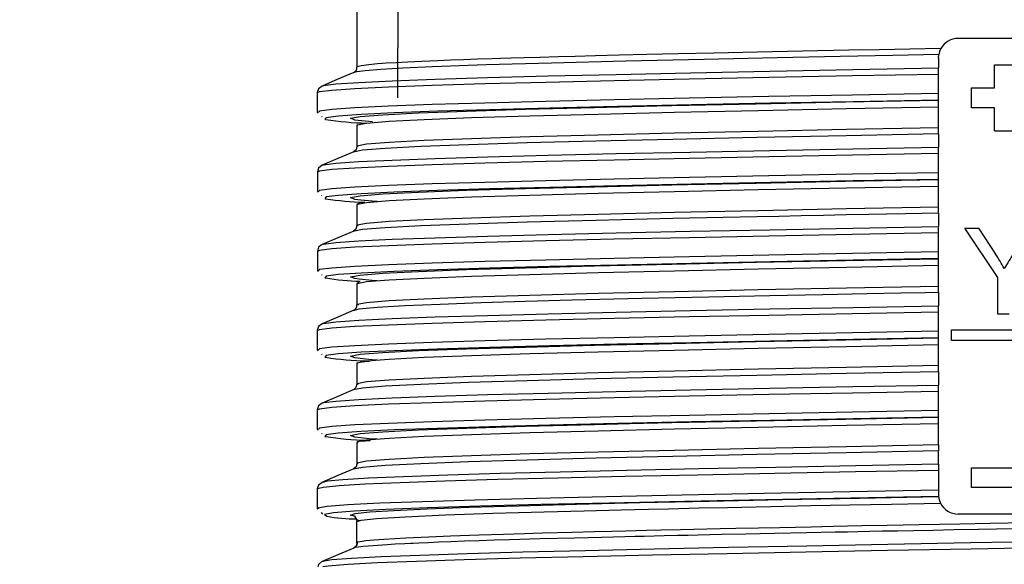
# Model space of a CAD drawing. Units: millimetres. Extents: x 5 to 619, y 2 to 447.
# Drawn here: x 34 to 49, y 234 to 242 of the extents above; entities that cross this region are included whole.
import ezdxf

# ---------------------------------------------------------------- set-up
doc = ezdxf.new("R2010")
doc.units = ezdxf.units.MM
doc.header["$PDSIZE"] = -1
doc.styles.add('SLDTEXTSTYLE2', font='TXT', dxfattribs={"width": 0.75})
doc.dimstyles.new('SLDDIMSTYLE0', dxfattribs={"dimtxt": 3.5, "dimasz": 3.302, "dimexe": 0, "dimexo": 0.0625, "dimgap": 0.875, "dimtad": 1, "dimlfac": 5, "dimrnd": 1e-09, "dimzin": 12, "dimdsep": 46, "dimtxsty": 'SLDTEXTSTYLE2', "dimsah": 1, "dimcen": 0.09, "dimadec": 0, "dimazin": 3, "dimtfac": 1, "dimtofl": 0, "dimtmove": 0, "dimatfit": 3, "dimfxl": 1, "dimfrac": 2, "dimtolj": 1, "dimtzin": 12, "dimarcsym": 0})

# ---------------------------------------------------------------- blocks, each defined once
blk = doc.blocks.new('_D_1')
at = {"color": 0, "lineweight": -2, "transparency": 16777216}
for p, q in [((33.461, 290.573), (23.053, 290.573)), ((23.053, 287.271), (23.053, 123.875)), ((29.061, 120.573), (23.053, 120.573))]:
    blk.add_line(p, q, dxfattribs=at)
at = {"color": 0, "transparency": 16777216}
for points in [[(22.503, 287.271), (23.604, 287.271), (23.053, 290.573)], [(22.503, 123.875), (23.604, 123.875), (23.053, 120.573)]]:
    blk.add_solid(points, dxfattribs=at)
at = {"layer": 'Defpoints', "color": 0, "transparency": 16777216}
for p in [(33.524, 290.573), (23.053, 120.573), (29.124, 120.573)]:
    blk.add_point(p, dxfattribs=at)
at = {"color": 0, "transparency": 16777216, "insert": (18.678, 203.621), "char_height": 3.5, "attachment_point": 2, "rotation": 90, "style": 'SLDTEXTSTYLE2'}
blk.add_mtext('\\A1;25 25/64"-33 15/32"', dxfattribs=at)

msp = doc.modelspace()

# ---------------------------------------------------------------- linework, layer by layer
for p, q in [((39.3441, 240.6727), (39.3679, 253.9881)), ((38.7237, 241.9728), (38.7237, 241.1387)), ((49.2237, 241.5728), (47.8237, 241.5728)), ((47.5237, 241.2729), (47.5287, 241.3277)), ((47.5237, 241.2729), (47.5237, 241.1255)), ((47.5237, 241.0336), (47.5237, 241.1255)), ((48.3737, 241.1728), (48.6737, 241.1728)), ((48.3737, 240.8228), (48.3737, 241.1728)), ((47.5237, 240.7397), (47.5237, 241.0336)), ((38.2101, 240.8513), (38.2112, 240.8526)), ((38.1237, 240.752), (38.1237, 240.4582)), ((47.5237, 240.6396), (47.5237, 240.7397)), ((48.0237, 240.8228), (48.3737, 240.8228)), ((48.0237, 240.5228), (48.0237, 240.8228)), ((47.5237, 240.5386), (47.5237, 240.6332)), ((47.5237, 240.2195), (47.5237, 240.5386)), ((38.1237, 240.4582), (38.135, 240.4469)), ((38.1434, 240.4582), (38.1419, 240.4563)), ((38.1845, 240.3974), (38.1937, 240.3881)), ((48.3737, 240.5228), (48.0237, 240.5228)), ((48.3737, 240.1728), (48.3737, 240.5228)), ((38.736, 240.2603), (38.7237, 240.2573)), ((38.7237, 240.2581), (38.7237, 239.939)), ((47.5237, 240.1275), (47.5237, 240.2195)), ((47.5237, 240.1275), (47.5237, 239.9255)), ((48.3737, 240.1728), (48.6737, 240.1728)), ((38.736, 239.9406), (38.7395, 239.939)), ((47.5237, 239.8336), (47.5237, 239.9255)), ((47.5237, 239.5397), (47.5237, 239.8336)), ((38.2101, 239.6513), (38.2112, 239.6526)), ((38.1238, 239.5519), (38.1238, 239.2581)), ((47.5237, 239.4396), (47.5237, 239.5397)), ((47.5237, 239.3386), (47.5237, 239.4332)), ((47.5237, 239.0196), (47.5237, 239.3386)), ((38.1238, 239.2582), (38.135, 239.2469)), ((38.1434, 239.2581), (38.1419, 239.2563)), ((38.1845, 239.1974), (38.1939, 239.1881)), ((38.7603, 239.0791), (38.7237, 239.0581)), ((38.7237, 239.0581), (38.7237, 238.7391)), ((38.8442, 239.0937), (38.781, 239.0909)), ((47.5237, 238.9276), (47.5237, 239.0196)), ((47.5237, 238.9276), (47.5237, 238.7255)), ((38.7362, 238.7405), (38.7395, 238.7391)), ((38.6847, 238.6558), (38.6807, 238.655)), ((47.5237, 238.6336), (47.5237, 238.7255)), ((47.5237, 238.3398), (47.5237, 238.6336)), ((47.9237, 238.7008), (48.133, 238.7008)), ((48.4247, 237.9515), (47.9237, 238.7008)), ((48.133, 238.7008), (48.3892, 238.3089)), ((38.2102, 238.4513), (38.2112, 238.4525)), ((38.1238, 238.3519), (38.1238, 238.0581)), ((47.5237, 238.2396), (47.5237, 238.3398)), ((47.5237, 238.1386), (47.5237, 238.2332)), ((38.1238, 238.0581), (38.135, 238.0469)), ((38.1434, 238.0581), (38.1418, 238.0563)), ((38.1845, 237.9975), (38.194, 237.988)), ((47.5237, 237.8196), (47.5237, 238.1386)), ((38.7573, 237.8842), (38.7237, 237.8573)), ((38.7237, 237.8581), (38.7237, 237.5391)), ((48.4247, 237.4008), (48.4247, 237.9515)), ((47.5237, 237.7276), (47.5237, 237.8196)), ((47.5237, 237.7276), (47.5237, 237.5255)), ((38.6809, 237.4558), (38.6777, 237.455)), ((47.5237, 237.4336), (47.5237, 237.5255)), ((47.5237, 237.1397), (47.5237, 237.4336)), ((48.5967, 237.4008), (48.4247, 237.4008)), ((38.2102, 237.2513), (38.2112, 237.2525)), ((38.1237, 237.1519), (38.1237, 236.8581)), ((47.5237, 237.0396), (47.5237, 237.1397)), ((47.7237, 237.0008), (47.7237, 237.1608)), ((47.7237, 237.1608), (49.3237, 237.1608)), ((47.5237, 236.9386), (47.5237, 237.0332)), ((49.3237, 237.0008), (47.7237, 237.0008)), ((38.1237, 236.8581), (38.1349, 236.8469)), ((38.1434, 236.8581), (38.1418, 236.8562)), ((47.5237, 236.6195), (47.5237, 236.9386)), ((38.1845, 236.7975), (38.194, 236.7881)), ((38.7291, 236.6588), (38.7237, 236.6573)), ((38.7237, 236.6581), (38.7237, 236.339)), ((38.9109, 236.6803), (38.7791, 236.6726)), ((47.5237, 236.5277), (47.5237, 236.6195)), ((47.5237, 236.5276), (47.5237, 236.3255)), ((38.7364, 236.3404), (38.7395, 236.339)), ((47.5237, 236.2336), (47.5237, 236.3255)), ((47.5237, 235.9397), (47.5237, 236.2336)), ((38.1235, 235.952), (38.1235, 235.6582)), ((38.2101, 236.0513), (38.211, 236.0524)), ((47.5237, 235.8396), (47.5237, 235.9397)), ((47.5237, 235.7386), (47.5237, 235.8332)), ((38.1235, 235.6581), (38.1349, 235.6468)), ((38.1434, 235.6582), (38.1418, 235.6563)), ((47.5237, 235.4195), (47.5237, 235.7386)), ((38.1845, 235.5974), (38.1938, 235.5882)), ((38.9245, 235.4802), (38.7833, 235.4727)), ((38.7307, 235.4591), (38.7237, 235.4573)), ((38.7237, 235.4581), (38.7237, 235.139)), ((47.5237, 235.4195), (47.5237, 235.3276)), ((47.5237, 235.1255), (47.5237, 235.3275)), ((38.736, 235.1406), (38.7395, 235.139)), ((47.5237, 235.1255), (47.5237, 235.0336)), ((47.5237, 235.0336), (47.5237, 234.7397)), ((48.0237, 234.7728), (48.0237, 235.0728)), ((48.0237, 235.0728), (49.0237, 235.0728)), ((38.1236, 234.752), (38.1236, 234.4582)), ((47.5237, 234.7397), (47.5237, 234.6726)), ((49.0237, 234.7728), (48.0237, 234.7728)), ((38.1236, 234.4582), (38.1337, 234.4472)), ((38.181, 234.3956), (38.2021, 234.3725)), ((38.7029, 234.3348), (38.6237, 234.3581)), ((38.7237, 234.2581), (38.7588, 234.2701)), ((49.2237, 234.3728), (47.8237, 234.3728)), ((38.7237, 233.9387), (38.7237, 234.2581)), ((38.2006, 233.6524), (38.2011, 233.651))]:
    msp.add_line(p, q)
at = {"flags": 128}
for points in [[(47.5287, 241.3277), (46.8331, 241.3144), (46.0392, 241.2989), (45.0849, 241.2794), (43.9772, 241.2557), (42.7954, 241.2288), (41.6662, 241.2003), (40.6788, 241.1713), (39.8688, 241.1418), (39.4202, 241.1215), (39.0829, 241.1019), (38.8499, 241.0834), (38.7695, 241.0744), (38.7156, 241.0662), (38.6828, 241.0587), (38.6751, 241.0555)], [(47.5624, 241.4203), (47.0938, 241.4114), (46.6284, 241.4023), (46.1675, 241.3931), (45.4685, 241.3788), (44.7864, 241.3646), (44.1248, 241.3503), (43.5857, 241.3383), (43.1099, 241.3273), (42.6942, 241.3174), (42.335, 241.3086), (42.0285, 241.3008), (41.7712, 241.294), (41.4923, 241.2864), (41.2559, 241.2797), (41.0589, 241.2738), (40.8981, 241.2689), (40.7708, 241.2648), (40.5478, 241.2574), (40.3364, 241.2499), (40.1369, 241.2425), (39.9496, 241.2351), (39.7034, 241.2245), (39.4929, 241.2145), (39.3152, 241.2049), (39.1673, 241.1959), (39.1082, 241.1919), (39.0321, 241.1862), (38.9024, 241.1748), (38.7848, 241.1598), (38.7245, 241.1411), (38.7308, 241.1385)], [(38.2112, 240.8526), (38.2162, 240.859), (38.4018, 240.8832), (38.7497, 240.9074), (39.2548, 240.9317), (39.909, 240.9559), (40.7013, 240.9801), (41.6198, 241.0044), (42.6489, 241.0286), (43.7726, 241.0528), (44.9727, 241.077), (46.2297, 241.1013), (47.5237, 241.1255)], [(38.1437, 240.7524), (38.1558, 240.767), (38.3429, 240.7912), (38.6933, 240.8155), (39.2019, 240.8397), (39.8605, 240.8639), (40.6581, 240.8882), (41.5826, 240.9124), (42.6184, 240.9366), (43.7492, 240.9609), (44.9568, 240.9851), (46.2217, 241.0093), (47.5237, 241.0336)], [(38.6771, 241.057), (38.4359, 240.9549), (38.195, 240.8526)], [(38.1944, 240.8523), (38.1428, 240.8113), (38.1237, 240.752)], [(47.5237, 240.7397), (46.2217, 240.7155), (44.9568, 240.6913), (43.7492, 240.667), (42.6184, 240.6428), (41.5826, 240.6186), (40.6581, 240.5943), (39.8605, 240.5701), (39.2019, 240.5459), (38.6933, 240.5216), (38.3429, 240.4974), (38.1558, 240.4732), (38.1434, 240.4582)], [(47.5237, 240.6396), (46.2348, 240.6153), (44.9828, 240.5911), (43.7876, 240.5669), (42.6685, 240.5427), (41.6436, 240.5184), (40.729, 240.4942), (39.9401, 240.47), (39.2887, 240.4458), (38.7859, 240.4215), (38.4396, 240.3973), (38.255, 240.3731), (38.236, 240.3489), (38.2496, 240.3466)], [(38.9576, 240.3084), (38.9554, 240.3086), (38.6897, 240.3361), (38.6276, 240.3636), (38.7708, 240.3911), (39.1161, 240.4186), (39.6565, 240.4462), (40.3807, 240.4737), (41.2736, 240.5012), (42.3171, 240.5287), (43.4484, 240.5553)], [(38.7395, 240.2581), (38.7275, 240.2635), (38.8682, 240.291), (39.209, 240.3185), (39.7428, 240.346), (40.4585, 240.3735), (41.3414, 240.401), (42.373, 240.4285), (43.5321, 240.456), (44.7946, 240.4836), (46.1344, 240.5111), (47.5237, 240.5386)], [(43.4484, 240.5553), (43.4889, 240.5562), (44.7654, 240.5838), (46.1195, 240.6113), (47.5237, 240.6388)], [(47.5237, 240.1275), (46.1255, 240.1), (44.777, 240.0725), (43.5061, 240.045), (42.3393, 240.0175), (41.3004, 239.99), (40.4115, 239.9624), (39.6904, 239.9349), (39.1528, 239.9074), (38.8089, 239.8799), (38.6721, 239.8534)], [(47.5237, 240.2195), (46.1344, 240.192), (44.7946, 240.1645), (43.5321, 240.1369), (42.373, 240.1094), (41.3414, 240.0819), (40.4585, 240.0544), (39.7428, 240.0269), (39.209, 239.9994), (38.8682, 239.9719), (38.7275, 239.9443), (38.736, 239.9406)], [(38.7237, 239.9396), (38.7097, 239.8882), (38.6728, 239.8556)], [(38.1438, 239.5523), (38.1559, 239.567), (38.3428, 239.5912), (38.6934, 239.6155), (39.2018, 239.6397), (39.8606, 239.6639), (40.6582, 239.6882), (41.5825, 239.7124), (42.6185, 239.7366), (43.7492, 239.7609), (44.9568, 239.7851), (46.2217, 239.8093), (47.5237, 239.8336)], [(38.6766, 239.8572), (38.4358, 239.7549), (38.1951, 239.6526)], [(38.2112, 239.6526), (38.2164, 239.659), (38.4017, 239.6832), (38.7498, 239.7074), (39.2547, 239.7317), (39.909, 239.7559), (40.7014, 239.7801), (41.6197, 239.8044), (42.649, 239.8286), (43.7726, 239.8528), (44.9727, 239.877), (46.2297, 239.9013), (47.5237, 239.9255)], [(38.1945, 239.6523), (38.1428, 239.6113), (38.1238, 239.5519)], [(47.5237, 239.5397), (46.2217, 239.5155), (44.9568, 239.4913), (43.7492, 239.467), (42.6185, 239.4428), (41.5825, 239.4186), (40.6582, 239.3943), (39.8606, 239.3701), (39.2018, 239.3459), (38.6934, 239.3216), (38.3428, 239.2974), (38.1559, 239.2732), (38.1434, 239.2581)], [(47.5237, 239.4396), (46.2349, 239.4153), (44.9828, 239.3911), (43.7876, 239.3669), (42.6686, 239.3427), (41.6436, 239.3184), (40.7291, 239.2942), (39.9401, 239.27), (39.2886, 239.2458), (38.786, 239.2215), (38.4395, 239.1973), (38.2552, 239.1731), (38.236, 239.1488), (38.2498, 239.1465)], [(38.7835, 239.1264), (38.6896, 239.1361), (38.6277, 239.1636), (38.7707, 239.1911), (39.1163, 239.2186), (39.6564, 239.2462), (40.3808, 239.2737), (41.2737, 239.3012), (42.3171, 239.3287), (43.489, 239.3562), (43.7278, 239.3614)], [(38.7406, 239.0577), (38.7275, 239.0634), (38.8682, 239.091), (39.209, 239.1185), (39.7428, 239.146), (40.4585, 239.1735), (41.3414, 239.201), (42.373, 239.2285), (43.5321, 239.2561), (44.7946, 239.2836), (46.1344, 239.3111), (47.5237, 239.3386)], [(43.7278, 239.3614), (44.7654, 239.3838), (46.1196, 239.4113), (47.5237, 239.4388)], [(39.0308, 239.1041), (38.9555, 239.1085), (38.7835, 239.1264)], [(47.5237, 238.9276), (47.0259, 238.9177), (46.7385, 238.9119), (46.4717, 238.9067), (46.1263, 238.8999), (45.783, 238.893), (45.445, 238.8862), (45.1097, 238.8794), (44.7781, 238.8725), (43.5059, 238.8449), (42.3391, 238.8174), (41.2998, 238.7899), (40.4108, 238.7624), (39.6905, 238.7349), (39.1526, 238.7073), (38.8086, 238.6799), (38.6847, 238.6558)], [(47.5237, 239.0196), (46.1344, 238.992), (44.7946, 238.9645), (43.5321, 238.937), (42.373, 238.9095), (41.3414, 238.882), (40.4585, 238.8544), (39.7428, 238.8269), (39.209, 238.7994), (38.8682, 238.7719), (38.7275, 238.7444), (38.7362, 238.7405)], [(38.7237, 238.739), (38.7078, 238.6861), (38.6726, 238.6554)], [(38.1437, 238.3523), (38.156, 238.367), (38.3426, 238.3912), (38.6934, 238.4155), (39.2019, 238.4397), (39.8605, 238.4639), (40.6583, 238.4882), (41.5824, 238.5124), (42.6185, 238.5366), (43.7492, 238.5609), (44.9568, 238.5851), (46.2218, 238.6093), (47.5237, 238.6336)], [(38.6767, 238.6572), (38.4359, 238.5549), (38.195, 238.4525)], [(38.2112, 238.4525), (38.2165, 238.459), (38.4016, 238.4832), (38.7498, 238.5074), (39.2548, 238.5317), (39.9089, 238.5559), (40.7015, 238.5801), (41.6196, 238.6044), (42.649, 238.6286), (43.7726, 238.6528), (44.9726, 238.677), (46.2298, 238.7013), (47.5237, 238.7255)], [(38.1945, 238.4523), (38.1428, 238.4113), (38.1238, 238.3519)], [(47.5237, 238.3398), (46.2218, 238.3155), (44.9568, 238.2913), (43.7492, 238.267), (42.6185, 238.2428), (41.5824, 238.2186), (40.6583, 238.1944), (39.8605, 238.1701), (39.2019, 238.1459), (38.6934, 238.1216), (38.3426, 238.0974), (38.156, 238.0732), (38.1434, 238.0581)], [(47.5237, 238.2396), (46.2349, 238.2153), (44.9828, 238.1911), (43.7876, 238.1669), (42.6686, 238.1427), (41.6435, 238.1184), (40.7292, 238.0942), (39.94, 238.07), (39.2887, 238.0458), (38.786, 238.0215), (38.4394, 237.9973), (38.2553, 237.9731), (38.2358, 237.9489), (38.2499, 237.9465)], [(42.1313, 238.1238), (42.3171, 238.1287), (43.4891, 238.1563), (44.7654, 238.1838), (46.1197, 238.2113), (47.5237, 238.2388)], [(38.7593, 237.9289), (38.6896, 237.9361), (38.6279, 237.9636), (38.7708, 237.9911), (39.1164, 238.0186), (39.6566, 238.0462), (40.3809, 238.0737), (41.2738, 238.1012), (42.1313, 238.1238)], [(38.7396, 237.8581), (38.7275, 237.8634), (38.8682, 237.891), (39.209, 237.9185), (39.7428, 237.946), (40.4585, 237.9735), (41.3414, 238.001), (42.373, 238.0285), (43.5321, 238.0561), (44.7946, 238.0836), (46.1344, 238.1111), (47.5237, 238.1386)], [(39.0308, 237.9041), (38.9557, 237.9085), (38.7593, 237.9289)], [(47.5237, 237.7276), (47.3221, 237.7237), (46.9575, 237.7165), (46.4383, 237.7062), (45.7745, 237.6929), (44.972, 237.6766), (44.0485, 237.6569), (43.0361, 237.6342), (41.9777, 237.6083), (41.2756, 237.5891), (40.6024, 237.5687), (39.9843, 237.5469), (39.449, 237.5236), (39.0276, 237.4991), (38.7543, 237.4729), (38.6809, 237.4558)], [(47.5237, 237.8196), (46.1344, 237.792), (44.7946, 237.7645), (43.5321, 237.737), (42.373, 237.7095), (41.3414, 237.682), (40.4585, 237.6545), (39.7428, 237.627), (39.209, 237.5994), (38.8682, 237.5719), (38.7275, 237.5444), (38.7394, 237.5391)], [(38.1437, 237.1523), (38.156, 237.167), (38.3427, 237.1912), (38.6934, 237.2155), (39.202, 237.2397), (39.8604, 237.2639), (40.6584, 237.2882), (41.5825, 237.3124), (42.6184, 237.3366), (43.7492, 237.3609), (44.9567, 237.3851), (46.2218, 237.4093), (47.5237, 237.4336)], [(38.6766, 237.4572), (38.4358, 237.3549), (38.195, 237.2525)], [(38.2112, 237.2525), (38.2165, 237.259), (38.4016, 237.2832), (38.7497, 237.3074), (39.2549, 237.3317), (39.9088, 237.3559), (40.7015, 237.3801), (41.6197, 237.4044), (42.649, 237.4286), (43.7726, 237.4528), (44.9726, 237.477), (46.2297, 237.5013), (47.5237, 237.5255)], [(38.1945, 237.2523), (38.1428, 237.2113), (38.1237, 237.1519)], [(47.5237, 237.1397), (46.2218, 237.1155), (44.9567, 237.0913), (43.7492, 237.067), (42.6184, 237.0428), (41.5825, 237.0186), (40.6584, 236.9943), (39.8604, 236.9701), (39.202, 236.9459), (38.6934, 236.9216), (38.3427, 236.8974), (38.156, 236.8732), (38.1434, 236.8581)], [(47.5237, 237.0396), (46.2349, 237.0153), (44.9827, 236.9911), (43.7876, 236.9669), (42.6686, 236.9427), (41.6435, 236.9184), (40.7292, 236.8942), (39.9399, 236.87), (39.2888, 236.8458), (38.7859, 236.8215), (38.4394, 236.7973), (38.2553, 236.7731), (38.2357, 236.7489), (38.2498, 236.7465)], [(38.8538, 236.7191), (38.6898, 236.7361), (38.6279, 236.7636), (38.771, 236.7911), (39.1163, 236.8186), (39.6567, 236.8462), (40.3808, 236.8737), (41.2739, 236.9012), (42.317, 236.9287), (43.2996, 236.9518)], [(43.2996, 236.9518), (43.4891, 236.9562), (44.7653, 236.9838), (46.1196, 237.0113), (47.5237, 237.0388)], [(38.7395, 236.6581), (38.7275, 236.6634), (38.8682, 236.691), (39.209, 236.7185), (39.7428, 236.746), (40.4585, 236.7735), (41.3414, 236.801), (42.373, 236.8285), (43.5321, 236.8561), (44.7946, 236.8836), (46.1344, 236.9111), (47.5237, 236.9386)], [(39.0308, 236.7041), (38.9557, 236.7086), (38.8538, 236.7191)], [(47.5237, 236.5276), (46.1254, 236.5), (44.7769, 236.4725), (43.5061, 236.445), (42.3391, 236.4175), (41.3005, 236.39), (40.4114, 236.3625), (39.6907, 236.3349), (39.1526, 236.3074), (38.8092, 236.2799), (38.6717, 236.2534)], [(47.5237, 236.6195), (46.1344, 236.592), (44.7946, 236.5645), (43.5321, 236.537), (42.373, 236.5094), (41.3414, 236.4819), (40.4585, 236.4544), (39.7428, 236.4269), (39.209, 236.3994), (38.8682, 236.3719), (38.7275, 236.3444), (38.7364, 236.3404)], [(38.1437, 235.9524), (38.1559, 235.967), (38.3428, 235.9912), (38.6932, 236.0155), (39.202, 236.0397), (39.8604, 236.0639), (40.6583, 236.0882), (41.5825, 236.1124), (42.6183, 236.1366), (43.7492, 236.1609), (44.9567, 236.1851), (46.2217, 236.2093), (47.5237, 236.2336)], [(38.676, 236.257), (38.4352, 236.1547), (38.1944, 236.0524)], [(38.211, 236.0524), (38.2164, 236.059), (38.4018, 236.0832), (38.7496, 236.1074), (39.2549, 236.1317), (39.9088, 236.1559), (40.7015, 236.1801), (41.6197, 236.2044), (42.6489, 236.2286), (43.7726, 236.2528), (44.9726, 236.277), (46.2297, 236.3013), (47.5237, 236.3255)], [(38.7237, 236.3391), (38.7084, 236.2869), (38.6725, 236.2555)], [(38.1944, 236.0524), (38.1427, 236.0113), (38.1235, 235.952)], [(47.5237, 235.9397), (46.2217, 235.9155), (44.9567, 235.8913), (43.7492, 235.867), (42.6183, 235.8428), (41.5825, 235.8186), (40.6583, 235.7943), (39.8604, 235.7701), (39.202, 235.7459), (38.6932, 235.7216), (38.3428, 235.6974), (38.1559, 235.6732), (38.1434, 235.6582)], [(47.5237, 235.8396), (46.2348, 235.8153), (44.9827, 235.7911), (43.7876, 235.7669), (42.6685, 235.7427), (41.6436, 235.7184), (40.7292, 235.6942), (39.9399, 235.67), (39.2888, 235.6458), (38.7858, 235.6215), (38.4396, 235.5973), (38.2552, 235.5731), (38.2358, 235.5489), (38.2497, 235.5466)], [(42.8506, 235.7413), (43.489, 235.7562), (44.7653, 235.7838), (46.1196, 235.8113), (47.5237, 235.8388)], [(38.8666, 235.5178), (38.6898, 235.5361), (38.6276, 235.5636), (38.771, 235.5911), (39.1161, 235.6186), (39.6567, 235.6462), (40.3807, 235.6737), (41.2738, 235.7012), (42.317, 235.7287), (42.8506, 235.7413)], [(47.5237, 235.7386), (46.1344, 235.7111), (44.7946, 235.6836), (43.5321, 235.6561), (42.373, 235.6285), (41.3414, 235.601), (40.4585, 235.5735), (39.7428, 235.546), (39.209, 235.5185), (38.8682, 235.491), (38.7275, 235.4635), (38.7395, 235.4581)], [(39.0308, 235.5041), (38.9555, 235.5085), (38.8666, 235.5178)], [(47.5237, 235.3275), (46.1254, 235.3), (44.777, 235.2725), (43.506, 235.245), (42.3392, 235.2174), (41.3004, 235.1899), (40.4114, 235.1624), (39.6905, 235.1349), (39.1525, 235.1074), (38.809, 235.0799), (38.671, 235.0532)], [(47.5237, 235.4195), (46.1344, 235.3919), (44.7946, 235.3644), (43.5321, 235.3369), (42.373, 235.3094), (41.3414, 235.2819), (40.4585, 235.2544), (39.7428, 235.2269), (39.209, 235.1994), (38.8682, 235.1718), (38.7275, 235.1443), (38.736, 235.1406)], [(47.5237, 235.0336), (46.2686, 235.0102), (45.0472, 234.9869), (43.8778, 234.9635), (42.7775, 234.9402), (41.7634, 234.9168), (40.8499, 234.8935), (40.0511, 234.8701), (39.3789, 234.8468), (38.8429, 234.8234), (38.4518, 234.8), (38.2109, 234.7767), (38.1239, 234.7533), (38.1274, 234.7521)], [(38.6747, 235.0564), (38.4338, 234.9541), (38.1928, 234.8517)], [(47.5237, 235.1255), (46.276, 235.1022), (45.0621, 235.0788), (43.8997, 235.0554), (42.8063, 235.0321), (41.7985, 235.0087), (40.8909, 234.9854), (40.0973, 234.962), (39.4297, 234.9387), (38.8974, 234.9153), (38.5094, 234.892), (38.2705, 234.8686), (38.206, 234.8511)], [(38.7237, 235.1391), (38.7095, 235.0879), (38.6727, 235.0556)], [(38.1944, 234.8524), (38.1427, 234.8114), (38.1236, 234.752)], [(38.1449, 234.4562), (38.1312, 234.4655), (38.272, 234.4904), (38.5868, 234.5153), (39.0709, 234.5403), (39.7159, 234.5652), (40.5106, 234.5901), (41.442, 234.6151), (42.4936, 234.64), (43.648, 234.6649), (44.8854, 234.6899), (46.1846, 234.7148), (47.5237, 234.7397)], [(47.5255, 234.6396), (46.1995, 234.6147), (44.9131, 234.5897), (43.688, 234.5648), (42.5453, 234.5399), (41.5044, 234.5149), (40.5827, 234.49), (39.7965, 234.4651), (39.1586, 234.4401), (38.6801, 234.4152), (38.3693, 234.3903), (38.2309, 234.3653), (38.2653, 234.3424)], [(43.8095, 234.5632), (44.0534, 234.5687), (45.1663, 234.5921), (46.3295, 234.6155), (47.5256, 234.6389)], [(47.5256, 234.6389), (47.5256, 234.6391), (47.5256, 234.6394), (47.5255, 234.6396)], [(38.6237, 234.3581), (38.6977, 234.3815), (38.919, 234.4049), (39.2839, 234.4283), (39.7878, 234.4517), (40.4222, 234.4751), (41.1782, 234.4985), (42.0444, 234.5219), (43.0075, 234.5453), (43.8095, 234.5632)], [(38.7588, 234.2701), (38.7874, 234.2799), (39.0174, 234.305), (39.4535, 234.3323), (40.0657, 234.3593), (40.7788, 234.3841), (41.5579, 234.4071), (42.1636, 234.4232), (42.7202, 234.4371), (43.1369, 234.447), (43.4399, 234.454), (43.9053, 234.4644), (44.331, 234.4737), (44.982, 234.4875), (45.5917, 234.5001), (46.1808, 234.512), (46.813, 234.5246), (47.5551, 234.5392)], [(38.716, 234.2967), (38.7299, 234.2846), (38.7587, 234.2735)], [(48.683, 234.15), (48.127, 234.1393), (47.7592, 234.1322), (47.4373, 234.126), (47.1537, 234.1205), (46.9027, 234.1157), (46.68, 234.1114), (46.4819, 234.1075), (46.3052, 234.104), (46.147, 234.1009), (46.147, 234.1009), (46.147, 234.1009), (46.147, 234.1009), (46.147, 234.1009), (46.147, 234.1009), (46.147, 234.1009), (46.1469, 234.1009), (46.1469, 234.1009), (46.1466, 234.1008), (46.1459, 234.1008), (46.1433, 234.1008), (46.1337, 234.1006), (46.0971, 234.0999), (45.9622, 234.0972), (45.5318, 234.0884), (45.0419, 234.0783), (44.6117, 234.0693), (44.2395, 234.0614), (43.889, 234.0538), (43.7375, 234.0504), (43.573, 234.0467), (43.3732, 234.0422), (43.0687, 234.0352), (42.9303, 234.0319), (42.7767, 234.0283), (42.6082, 234.0242), (42.4253, 234.0197), (42.2281, 234.0148), (42.0174, 234.0094), (41.4955, 233.9955), (41.0332, 233.9822), (40.8021, 233.975), (40.5733, 233.9676), (40.3519, 233.96), (40.145, 233.9525), (39.9601, 233.9454), (39.8034, 233.9391), (39.6621, 233.933), (39.5725, 233.9289), (39.5358, 233.9272), (39.4466, 233.9229), (39.3027, 233.9154), (39.1793, 233.9082), (39.0398, 233.8991), (38.8945, 233.8877), (38.812, 233.8795), (38.7827, 233.8762), (38.7399, 233.8709), (38.7023, 233.8655), (38.681, 233.86), (38.674, 233.8561)], [(38.7249, 233.9387), (38.7274, 233.9438), (38.7365, 233.9498), (38.7714, 233.9581), (38.8575, 233.97), (38.9808, 233.9821), (39.1287, 233.9933), (39.4642, 234.013), (39.8104, 234.0292), (40.1379, 234.0424), (40.5736, 234.058), (40.9426, 234.07), (41.258, 234.0796), (41.5321, 234.0874), (41.9803, 234.0995), (42.3193, 234.1082), (42.5815, 234.1147), (42.7915, 234.1198), (43.1049, 234.1273), (43.3238, 234.1324), (43.6215, 234.1392), (43.8201, 234.1436), (44.0175, 234.148), (44.2212, 234.1524), (44.4577, 234.1575), (44.7996, 234.1648), (45.1252, 234.1716), (45.5991, 234.1814), (45.9288, 234.1882), (46.3665, 234.197), (46.7488, 234.2045), (47.2319, 234.214), (47.8497, 234.2259), (48.3076, 234.2348), (48.8563, 234.2455)], [(38.6767, 233.8569), (38.4356, 233.7547), (38.1946, 233.6524)], [(49.2783, 233.958), (48.0151, 233.9346), (46.7594, 233.9113), (45.5301, 233.8879), (44.3455, 233.8646), (43.2232, 233.8412), (42.1803, 233.8179), (41.2318, 233.7945), (40.3923, 233.7711), (39.6743, 233.7478), (39.0881, 233.7244), (38.6432, 233.7011), (38.3455, 233.6777), (38.1998, 233.6544), (38.2006, 233.6524)], [(49.2884, 233.866), (48.0177, 233.8427), (46.7546, 233.8193), (45.5179, 233.796), (44.3261, 233.7726), (43.1968, 233.7493), (42.1474, 233.7259), (41.1928, 233.7026), (40.3479, 233.6792), (39.6251, 233.6558), (39.0348, 233.6325), (38.5866, 233.6091), (38.2865, 233.5858), (38.2048, 233.5728)], [(38.7309, 233.9474), (38.7173, 233.893), (38.6768, 233.8581)], [(38.7099, 233.8871), (38.7208, 233.9102), (38.7249, 233.9387)], [(38.1943, 233.6523), (38.1428, 233.6113), (38.1304, 233.5728)]]:
    msp.add_lwpolyline(points, dxfattribs=at)
for centre, radius, start, end in [((47.8237, 241.2728), 0.3, 90.00057, 150.55293), ((47.8236, 241.2729), 0.2999, 150.54843, 169.46522), ((38.6341, 241.1361), 0.0896, 295.3662, 2.09449), ((38.9675, 244.8788), 4.5887, 260.99914, 268.7819), ((38.9354, 243.4171), 4.3252, 260.88023, 268.61867), ((45.2833, 236.2931), 3.7027, 29.01246, 32.98317), ((52.7004, 235.6661), 4.8306, 146.69343, 149.89599), ((38.8884, 241.8366), 3.9421, 260.67882, 268.31219), ((38.6317, 237.5379), 0.092, 296.41548, 0.72985), ((38.9686, 241.293), 4.6029, 261.01571, 268.77167), ((38.9683, 240.0889), 4.5988, 261.00927, 268.7741), ((47.8236, 234.6728), 0.3, 180.03631, 186.35914), ((47.8236, 234.6728), 0.2999, 186.50045, 206.45028), ((47.8237, 234.6729), 0.3, 206.44951, 270.00698), ((38.6898, 236.4293), 2.1297, 258.50217, 270.80578), ((38.6251, 234.2581), 0.1, 0.00077, 90.81491)]:
    msp.add_arc(centre, radius, start, end)

# ---------------------------------------------------------------- dimensions: what is measured, and where the dimension line sits
dim = msp.add_linear_dim(base=(23.0534, 120.5728), p1=(33.5237, 290.5728), p2=(29.1237, 120.5728), angle=90, text='25 25/64"-33 15/32"', dimstyle='SLDDIMSTYLE0')
dim.commit()
dim.dimension.update_dxf_attribs({"geometry": '_D_1', "text_midpoint": (23.0534, 203.6213), "dimtype": 160})

doc.saveas('drawing.dxf')
